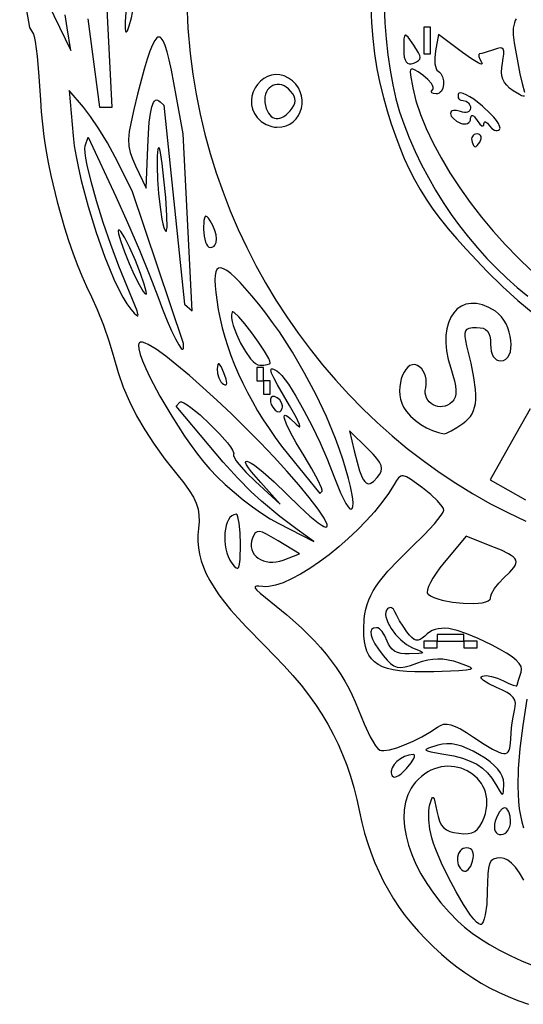
# Model space of a CAD drawing. Units: millimetres. Extents: x 4.21 to 5.75, y 3.78 to 6.25.
# Drawn here: x 4.22 to 4.73, y 3.87 to 4.88 of the extents above; entities that cross this region are included whole.
import ezdxf

# ---------------------------------------------------------------- set-up
doc = ezdxf.new("R2010")
doc.units = ezdxf.units.MM
doc.header["$MEASUREMENT"] = 0

msp = doc.modelspace()

# ---------------------------------------------------------------- linework, layer by layer
at = {"flags": 128}
for points in [[(4.286808, 4.879252), (4.298726, 4.789116), (4.311622, 4.789116), (4.302552, 4.969388)], [(4.217412, 4.926682), (4.227322, 4.87037), (4.231428, 4.863727), (4.232313, 4.861152), (4.233255, 4.856353), (4.235196, 4.841185), (4.237018, 4.820436), (4.23849, 4.796318), (4.239278, 4.784392), (4.240493, 4.77201), (4.242113, 4.759251), (4.244118, 4.746198), (4.246486, 4.732931), (4.249196, 4.719531), (4.255561, 4.692656), (4.259173, 4.679341), (4.263043, 4.666218), (4.267151, 4.653365), (4.271475, 4.640865), (4.275995, 4.628797), (4.280689, 4.617244), (4.285537, 4.606285), (4.290517, 4.596002), (4.296464, 4.58293), (4.302724, 4.566889), (4.308553, 4.549913), (4.313205, 4.534035), (4.317675, 4.518669), (4.322989, 4.503767), (4.329235, 4.489166), (4.336502, 4.474702), (4.344877, 4.460214), (4.354449, 4.445537), (4.365305, 4.430509), (4.377535, 4.414966), (4.384601, 4.406068), (4.390169, 4.398404), (4.394373, 4.391637), (4.397345, 4.385434), (4.399219, 4.37946), (4.400128, 4.373379), (4.400206, 4.366858), (4.399584, 4.359562), (4.399042, 4.352927), (4.399022, 4.346378), (4.399548, 4.339875), (4.400643, 4.333374), (4.402331, 4.326835), (4.404637, 4.320215), (4.407583, 4.313472), (4.411193, 4.306565), (4.415491, 4.29945), (4.420501, 4.292087), (4.426246, 4.284432), (4.43275, 4.276445), (4.440036, 4.268082), (4.44813, 4.259303), (4.46683, 4.240326), (4.477192, 4.229939), (4.486844, 4.219763), (4.495815, 4.209745), (4.504133, 4.199836), (4.511828, 4.189983), (4.518929, 4.180137), (4.525465, 4.170245), (4.531465, 4.160258), (4.536959, 4.150123), (4.541975, 4.139789), (4.546544, 4.129207), (4.550693, 4.118323), (4.554452, 4.107089), (4.557851, 4.095452), (4.560919, 4.083361), (4.563683, 4.070765), (4.566129, 4.059756), (4.568917, 4.049056), (4.572052, 4.038655), (4.575541, 4.028541), (4.579389, 4.018705), (4.583604, 4.009135), (4.588192, 3.99982), (4.593158, 3.990751), (4.598509, 3.981915), (4.604251, 3.973302), (4.61039, 3.964901), (4.616933, 3.956702), (4.623886, 3.948694), (4.631254, 3.940866), (4.639045, 3.933207), (4.647265, 3.925706), (4.655133, 3.919), (4.663031, 3.912728), (4.671031, 3.906861), (4.679205, 3.901368), (4.687624, 3.896218), (4.696361, 3.89138), (4.705487, 3.886824), (4.715074, 3.88252), (4.725195, 3.878436), (4.73592, 3.874542)], [(4.334915, 4.922455), (4.334185, 4.922513), (4.333326, 4.921449), (4.331344, 4.916368), (4.329221, 4.908035), (4.327211, 4.897279), (4.325684, 4.886039), (4.324877, 4.876392), (4.324841, 4.869363), (4.325129, 4.867152), (4.32563, 4.86598), (4.32632, 4.865962), (4.327151, 4.867054), (4.32911, 4.872158), (4.331255, 4.880468), (4.333333, 4.891156), (4.334928, 4.902328), (4.335758, 4.911953), (4.335771, 4.919004), (4.335455, 4.921244), (4.334915, 4.922455)], [(4.24658, 4.894558), (4.269428, 4.846939), (4.265624, 4.870106), (4.263809, 4.883504)], [(4.387714, 4.895482), (4.388845, 4.869732), (4.39114, 4.843872), (4.393829, 4.823064), (4.397237, 4.802442), (4.401351, 4.782022), (4.406159, 4.761821), (4.411647, 4.741855), (4.417804, 4.72214), (4.424616, 4.702693), (4.432071, 4.68353), (4.440157, 4.664668), (4.44886, 4.646123), (4.458168, 4.627911), (4.468068, 4.610049), (4.478548, 4.592553), (4.489595, 4.57544), (4.501196, 4.558726), (4.513339, 4.542427), (4.526011, 4.526561), (4.539199, 4.511142), (4.552891, 4.496189), (4.567075, 4.481716), (4.581736, 4.467741), (4.596863, 4.454279), (4.612443, 4.441348), (4.628464, 4.428964), (4.644912, 4.417143), (4.661776, 4.405901), (4.679042, 4.395255), (4.696698, 4.385221), (4.714731, 4.375817), (4.733128, 4.367057)], [(4.575176, 4.891422), (4.575907, 4.875309), (4.577196, 4.859386), (4.579047, 4.843736), (4.581465, 4.828447), (4.584452, 4.813601), (4.588011, 4.799285), (4.591975, 4.785379), (4.596035, 4.772279), (4.600246, 4.759895), (4.604663, 4.748132), (4.609342, 4.736899), (4.614338, 4.726103), (4.619705, 4.71565), (4.625501, 4.705449), (4.631778, 4.695407), (4.638594, 4.685431), (4.646003, 4.675429), (4.65406, 4.665308), (4.662821, 4.654974), (4.67234, 4.644336), (4.693878, 4.621777), (4.709608, 4.606376), (4.725184, 4.592212), (4.740689, 4.579249)], [(4.588876, 4.891897), (4.589619, 4.875271), (4.590869, 4.858825), (4.592622, 4.842707), (4.594874, 4.827061), (4.597619, 4.812033), (4.600855, 4.797768), (4.604577, 4.784412), (4.608781, 4.772109), (4.614426, 4.757956), (4.620513, 4.744121), (4.627033, 4.730611), (4.633976, 4.717433), (4.641331, 4.704594), (4.649088, 4.692103), (4.657237, 4.679965), (4.665769, 4.66819), (4.674674, 4.656784), (4.68394, 4.645754), (4.693559, 4.635108), (4.703521, 4.624854), (4.713814, 4.614999), (4.72443, 4.605549), (4.735357, 4.596514)], [(4.723435, 4.879467), (4.722402, 4.877637), (4.721548, 4.875396), (4.720455, 4.869796), (4.720312, 4.862893), (4.721275, 4.854912), (4.727206, 4.823129), (4.729384, 4.813456), (4.731913, 4.804528)], [(4.629252, 4.843537), (4.636054, 4.843537), (4.636054, 4.857143), (4.636054, 4.870748), (4.629252, 4.870748), (4.629252, 4.857143), (4.629252, 4.843537)], [(4.376914, 4.801165), (4.372, 4.827142), (4.36976, 4.837358), (4.367622, 4.845729), (4.365551, 4.852255), (4.363513, 4.856937), (4.361476, 4.859777), (4.360447, 4.860506), (4.359405, 4.860775), (4.358347, 4.860585), (4.357268, 4.859934), (4.355029, 4.857254), (4.352657, 4.852737), (4.350117, 4.846384), (4.347376, 4.838196), (4.3444, 4.828174), (4.337611, 4.802634), (4.333702, 4.786917), (4.330875, 4.774411), (4.32911, 4.764447), (4.328391, 4.75636), (4.328698, 4.749482), (4.330013, 4.743146), (4.332317, 4.736684), (4.335592, 4.729429), (4.346405, 4.706753), (4.347924, 4.748619), (4.34858, 4.76244), (4.349466, 4.773823), (4.350601, 4.782834), (4.352005, 4.789541), (4.353694, 4.79401), (4.354652, 4.795426), (4.355688, 4.796308), (4.356806, 4.796665), (4.358006, 4.796504), (4.359292, 4.795834), (4.360666, 4.794663), (4.364189, 4.79114), (4.385382, 4.588541), (4.39301, 4.581633), (4.383839, 4.762193), (4.376914, 4.801165)], [(4.61895, 4.834237), (4.621883, 4.835485), (4.623979, 4.83675), (4.625236, 4.838172), (4.625655, 4.839891), (4.625236, 4.842047), (4.623979, 4.844781), (4.61895, 4.852544), (4.613147, 4.860518), (4.611353, 4.862379), (4.610682, 4.862759), (4.610143, 4.862765), (4.609402, 4.86163), (4.609015, 4.858932), (4.608844, 4.848666), (4.608974, 4.844082), (4.609382, 4.840359), (4.610091, 4.837464), (4.611123, 4.835362), (4.612501, 4.834022), (4.61425, 4.83341), (4.616392, 4.833493), (4.61895, 4.834237)], [(4.731745, 4.800593), (4.730606, 4.800472), (4.728904, 4.800949), (4.726625, 4.802026), (4.720285, 4.805987), (4.716647, 4.808736), (4.713716, 4.811562), (4.711463, 4.814537), (4.70986, 4.817733), (4.708879, 4.821225), (4.708492, 4.825086), (4.70867, 4.829388), (4.709386, 4.834205), (4.710272, 4.839344), (4.710707, 4.843348), (4.710641, 4.846297), (4.710028, 4.848272), (4.708818, 4.849355), (4.706964, 4.849625), (4.704417, 4.849164), (4.70113, 4.848053), (4.691866, 4.844864), (4.688306, 4.843894), (4.686117, 4.843537), (4.68557, 4.843364), (4.685264, 4.842866), (4.68534, 4.84104), (4.686283, 4.838336), (4.688031, 4.835034), (4.688569, 4.833703), (4.688459, 4.833347), (4.688108, 4.833191), (4.686726, 4.833456), (4.684503, 4.834457), (4.677848, 4.838507), (4.668774, 4.845012), (4.644357, 4.863494), (4.641118, 4.846551), (4.640325, 4.839685), (4.640561, 4.833515), (4.641037, 4.830902), (4.641738, 4.828717), (4.642652, 4.827044), (4.643769, 4.825967), (4.645284, 4.824818), (4.646562, 4.823421), (4.648421, 4.820061), (4.649378, 4.816244), (4.649464, 4.812323), (4.64871, 4.808655), (4.647148, 4.805595), (4.646073, 4.804405), (4.644808, 4.803499), (4.643357, 4.802923), (4.641723, 4.802721), (4.638996, 4.803076), (4.637438, 4.804041), (4.637132, 4.804706), (4.637161, 4.805469), (4.638279, 4.807213), (4.638882, 4.808325), (4.638868, 4.809766), (4.638276, 4.811477), (4.63715, 4.813398), (4.63346, 4.817623), (4.62813, 4.82196), (4.623408, 4.825209), (4.619894, 4.827349), (4.617479, 4.828238), (4.616649, 4.82817), (4.616052, 4.827735), (4.615674, 4.826917), (4.615502, 4.825698), (4.61572, 4.821985), (4.618018, 4.808964), (4.621235, 4.795761), (4.625826, 4.781882), (4.631691, 4.767462), (4.63873, 4.752637), (4.646845, 4.73754), (4.655934, 4.722306), (4.665899, 4.707071), (4.676639, 4.691968), (4.688056, 4.677133), (4.700049, 4.662699), (4.712519, 4.648802), (4.725366, 4.635577), (4.738491, 4.623157)], [(4.479592, 4.768707), (4.484445, 4.769109), (4.488841, 4.770259), (4.49276, 4.772074), (4.496183, 4.774474), (4.499091, 4.777376), (4.501464, 4.780698), (4.503282, 4.784358), (4.504527, 4.788273), (4.505178, 4.792363), (4.505217, 4.796544), (4.504624, 4.800735), (4.503379, 4.804854), (4.501464, 4.808818), (4.498858, 4.812546), (4.495542, 4.815955), (4.491497, 4.818964), (4.487054, 4.821196), (4.482611, 4.822384), (4.478238, 4.822616), (4.474005, 4.821979), (4.469981, 4.820562), (4.466235, 4.818452), (4.462839, 4.815738), (4.45986, 4.812506), (4.45737, 4.808846), (4.455437, 4.804844), (4.454131, 4.800588), (4.453523, 4.796167), (4.453682, 4.791669), (4.454677, 4.78718), (4.456578, 4.78279), (4.459455, 4.778585), (4.461345, 4.776601), (4.46358, 4.77475), (4.468752, 4.771609), (4.474309, 4.769487), (4.477026, 4.768909), (4.479592, 4.768707)], [(4.493533, 4.805718), (4.491388, 4.807969), (4.489128, 4.809739), (4.486791, 4.811045), (4.484416, 4.811904), (4.482043, 4.812335), (4.479711, 4.812356), (4.477461, 4.811983), (4.47533, 4.811236), (4.473358, 4.810131), (4.471586, 4.808686), (4.470051, 4.80692), (4.468794, 4.80485), (4.467854, 4.802494), (4.46727, 4.799869), (4.467081, 4.796993), (4.467327, 4.793885), (4.468735, 4.787856), (4.470897, 4.783172), (4.472223, 4.781347), (4.473694, 4.779872), (4.475292, 4.778752), (4.477005, 4.777994), (4.478817, 4.7776), (4.480712, 4.777577), (4.482676, 4.777929), (4.484695, 4.778661), (4.486752, 4.779778), (4.488834, 4.781285), (4.493009, 4.785488), (4.495227, 4.788376), (4.496825, 4.791002), (4.497806, 4.793446), (4.498173, 4.795787), (4.497927, 4.798105), (4.49707, 4.80048), (4.495605, 4.802991), (4.493533, 4.805718)], [(4.358151, 4.626169), (4.331948, 4.704082), (4.314647, 4.73816), (4.306763, 4.752729), (4.298086, 4.767205), (4.289669, 4.779913), (4.282563, 4.789181), (4.26778, 4.806122), (4.271859, 4.75997), (4.273033, 4.749896), (4.274833, 4.738809), (4.277197, 4.726897), (4.280062, 4.714351), (4.287041, 4.688114), (4.295267, 4.661611), (4.304236, 4.636358), (4.308842, 4.624675), (4.313445, 4.613872), (4.317983, 4.60414), (4.322391, 4.595667), (4.326608, 4.588644), (4.330569, 4.583259), (4.334067, 4.579295), (4.336478, 4.577017), (4.33727, 4.576553), (4.337782, 4.576561), (4.338011, 4.577058), (4.337956, 4.578062), (4.33698, 4.581655), (4.334832, 4.587477), (4.326935, 4.606349), (4.318502, 4.627004), (4.310257, 4.649208), (4.302547, 4.671799), (4.295719, 4.693614), (4.290119, 4.713489), (4.286095, 4.730262), (4.284781, 4.737122), (4.283992, 4.74277), (4.283769, 4.747061), (4.284157, 4.74985), (4.287235, 4.758503), (4.315298, 4.698219), (4.327362, 4.671517), (4.339464, 4.643377), (4.350197, 4.617148), (4.358156, 4.596178), (4.362936, 4.583208), (4.367619, 4.571459), (4.372039, 4.561257), (4.376028, 4.552929), (4.379421, 4.546801), (4.38205, 4.543199), (4.383027, 4.542447), (4.38375, 4.542449), (4.384199, 4.543245), (4.384354, 4.544876), (4.384354, 4.548256), (4.358151, 4.626169)], [(4.68897, 4.790407), (4.680131, 4.797267), (4.676134, 4.799875), (4.672552, 4.801868), (4.669487, 4.803196), (4.667039, 4.803808), (4.66531, 4.803654), (4.664746, 4.803274), (4.664399, 4.802684), (4.6641, 4.800057), (4.664397, 4.798908), (4.664962, 4.797906), (4.665777, 4.797078), (4.666819, 4.796452), (4.669501, 4.795918), (4.672363, 4.795324), (4.674706, 4.793706), (4.676289, 4.791312), (4.67672, 4.789901), (4.676871, 4.788388), (4.676662, 4.786955), (4.676066, 4.785773), (4.675122, 4.784856), (4.673873, 4.78422), (4.672362, 4.783878), (4.670629, 4.783847), (4.668716, 4.78414), (4.666667, 4.784773), (4.662705, 4.785831), (4.65946, 4.785817), (4.658211, 4.785427), (4.657268, 4.784794), (4.656671, 4.783925), (4.656463, 4.782827), (4.656671, 4.78157), (4.657268, 4.780242), (4.65946, 4.777537), (4.662705, 4.775033), (4.666667, 4.77305), (4.668719, 4.772433), (4.670637, 4.772184), (4.672379, 4.772286), (4.673904, 4.77272), (4.675168, 4.773469), (4.676129, 4.774515), (4.676746, 4.775839), (4.676975, 4.777424), (4.677111, 4.779112), (4.677463, 4.780245), (4.678024, 4.780824), (4.678785, 4.780853), (4.679739, 4.780334), (4.680877, 4.779269), (4.683673, 4.77551), (4.68625, 4.772085), (4.688392, 4.770302), (4.68923, 4.770061), (4.689875, 4.770273), (4.6903, 4.770951), (4.690476, 4.772109), (4.690988, 4.774071), (4.691529, 4.774431), (4.692228, 4.774385), (4.69401, 4.773111), (4.696147, 4.770306), (4.698649, 4.767346), (4.701424, 4.765648), (4.702809, 4.765311), (4.704135, 4.765335), (4.70536, 4.765738), (4.706442, 4.766533), (4.706957, 4.767892), (4.706558, 4.769911), (4.705316, 4.772493), (4.703303, 4.775539), (4.70059, 4.778951), (4.697249, 4.782632), (4.68897, 4.790407)], [(4.683508, 4.761905), (4.682003, 4.761738), (4.680706, 4.76126), (4.679638, 4.760505), (4.67882, 4.759505), (4.678272, 4.758295), (4.678016, 4.756908), (4.678071, 4.755377), (4.67846, 4.753736), (4.680015, 4.750161), (4.680814, 4.749267), (4.681667, 4.748969), (4.682604, 4.749267), (4.683657, 4.750161), (4.686231, 4.753736), (4.687595, 4.756926), (4.687739, 4.758314), (4.687538, 4.759521), (4.687005, 4.760516), (4.686148, 4.761266), (4.684979, 4.76174), (4.683508, 4.761905)], [(4.359707, 4.747732), (4.359258, 4.748039), (4.358862, 4.747927), (4.358218, 4.746538), (4.357491, 4.739767), (4.35744, 4.72893), (4.357978, 4.715539), (4.35902, 4.701105), (4.360481, 4.687141), (4.362273, 4.675158), (4.363267, 4.670381), (4.364311, 4.666667), (4.365548, 4.663665), (4.366503, 4.662691), (4.366874, 4.662951), (4.367174, 4.663704), (4.36756, 4.666669), (4.367464, 4.6783), (4.366197, 4.697279), (4.36447, 4.715992), (4.362671, 4.731742), (4.361012, 4.742874), (4.360302, 4.746191), (4.359707, 4.747732)], [(4.411565, 4.673469), (4.409805, 4.675985), (4.408362, 4.677545), (4.407208, 4.678117), (4.406319, 4.677666), (4.405666, 4.676159), (4.405224, 4.673563), (4.404866, 4.664966), (4.405362, 4.657702), (4.406791, 4.651754), (4.407786, 4.649465), (4.408931, 4.647735), (4.4102, 4.64664), (4.411565, 4.646259), (4.413077, 4.646418), (4.414387, 4.646882), (4.415496, 4.647629), (4.416403, 4.648639), (4.417613, 4.651359), (4.418016, 4.654873), (4.417613, 4.659011), (4.416403, 4.663603), (4.414387, 4.668479), (4.411565, 4.673469)], [(4.318186, 4.663991), (4.317866, 4.662678), (4.318174, 4.660174), (4.320372, 4.652297), (4.324176, 4.641769), (4.328983, 4.629997), (4.33419, 4.618391), (4.339194, 4.608356), (4.343391, 4.601303), (4.344999, 4.599335), (4.346179, 4.598639), (4.346574, 4.599337), (4.346381, 4.601336), (4.344414, 4.608678), (4.34063, 4.619544), (4.335384, 4.632813), (4.329633, 4.645846), (4.324474, 4.656068), (4.32047, 4.662458), (4.319078, 4.663895), (4.318565, 4.664119), (4.318186, 4.663991)], [(4.546985, 4.429458), (4.543276, 4.440369), (4.539182, 4.45141), (4.529929, 4.473721), (4.519408, 4.496065), (4.507798, 4.518115), (4.49528, 4.539546), (4.482037, 4.560031), (4.475199, 4.569818), (4.468247, 4.579246), (4.461205, 4.588275), (4.454094, 4.596863), (4.442044, 4.610344), (4.436948, 4.615492), (4.432453, 4.619571), (4.428542, 4.622574), (4.425202, 4.624495), (4.422416, 4.625329), (4.42017, 4.625069), (4.418449, 4.623709), (4.417238, 4.621242), (4.416522, 4.617663), (4.416286, 4.612966), (4.416515, 4.607144), (4.417194, 4.600192), (4.419842, 4.58287), (4.42168, 4.573555), (4.423895, 4.564193), (4.426482, 4.554796), (4.429435, 4.545374), (4.432748, 4.535942), (4.436415, 4.526511), (4.440431, 4.517093), (4.444788, 4.507701), (4.449483, 4.498346), (4.454507, 4.489041), (4.459857, 4.479798), (4.465525, 4.470629), (4.471506, 4.461546), (4.477794, 4.452562), (4.484384, 4.443688), (4.491268, 4.434938), (4.523382, 4.395265), (4.52569, 4.397572), (4.525729, 4.398725), (4.524944, 4.401135), (4.521209, 4.409132), (4.51509, 4.420377), (4.507196, 4.433685), (4.499323, 4.44687), (4.49335, 4.457695), (4.48931, 4.466033), (4.487233, 4.471757), (4.48694, 4.4736), (4.487151, 4.474741), (4.487868, 4.475166), (4.489095, 4.474859), (4.490837, 4.473803), (4.493097, 4.471982), (4.499188, 4.465985), (4.501375, 4.463896), (4.502641, 4.463231), (4.502936, 4.463409), (4.503011, 4.463914), (4.502514, 4.465871), (4.499024, 4.473304), (4.492385, 4.48493), (4.480045, 4.506063), (4.476296, 4.513179), (4.474086, 4.518202), (4.473359, 4.521286), (4.473534, 4.522149), (4.474058, 4.522586), (4.474925, 4.522616), (4.476128, 4.522259), (4.479511, 4.520458), (4.481886, 4.518552), (4.484669, 4.51556), (4.491253, 4.506698), (4.498851, 4.494636), (4.50705, 4.480137), (4.515437, 4.463964), (4.523599, 4.446882), (4.531124, 4.429652), (4.537598, 4.413039), (4.544325, 4.396039), (4.547235, 4.389827), (4.549813, 4.385091), (4.552038, 4.381792), (4.553889, 4.379891), (4.555342, 4.379352), (4.555913, 4.379581), (4.556377, 4.380135), (4.556972, 4.382203), (4.557106, 4.385518), (4.556755, 4.390042), (4.555899, 4.395736), (4.554516, 4.402563), (4.552583, 4.410484), (4.546985, 4.429458)], [(4.649847, 4.456214), (4.652483, 4.456917), (4.657009, 4.45915), (4.662789, 4.462567), (4.66919, 4.466817), (4.672054, 4.469015), (4.674559, 4.471372), (4.676707, 4.473934), (4.678502, 4.476744), (4.679944, 4.479847), (4.681037, 4.483287), (4.681782, 4.487107), (4.682182, 4.491353), (4.682239, 4.496068), (4.681956, 4.501296), (4.680375, 4.513469), (4.677459, 4.528225), (4.673224, 4.545918), (4.671969, 4.551319), (4.671288, 4.555595), (4.671247, 4.558873), (4.67191, 4.561276), (4.67334, 4.562928), (4.675603, 4.563954), (4.678761, 4.564479), (4.68288, 4.564626), (4.686607, 4.564419), (4.689696, 4.563766), (4.692193, 4.562616), (4.694138, 4.560916), (4.695577, 4.558618), (4.696551, 4.55567), (4.697104, 4.55202), (4.697279, 4.547619), (4.697457, 4.54385), (4.69798, 4.540497), (4.698833, 4.537588), (4.7, 4.535147), (4.701464, 4.533203), (4.70321, 4.531781), (4.705222, 4.530909), (4.707483, 4.530612), (4.710419, 4.53105), (4.712874, 4.532299), (4.714856, 4.534263), (4.716377, 4.536846), (4.717446, 4.539954), (4.718073, 4.543488), (4.718268, 4.547354), (4.718041, 4.551456), (4.717402, 4.555698), (4.716361, 4.559983), (4.714928, 4.564217), (4.713113, 4.568302), (4.710925, 4.572143), (4.708375, 4.575644), (4.705473, 4.57871), (4.702228, 4.581244), (4.695534, 4.585068), (4.689143, 4.587627), (4.6831, 4.58898), (4.67745, 4.589184), (4.672238, 4.588296), (4.66751, 4.586374), (4.66331, 4.583476), (4.659683, 4.57966), (4.656676, 4.574984), (4.654331, 4.569505), (4.652696, 4.56328), (4.651815, 4.556368), (4.651732, 4.548826), (4.652494, 4.540713), (4.654145, 4.532085), (4.65673, 4.523), (4.658863, 4.516141), (4.660429, 4.510165), (4.661431, 4.504999), (4.661871, 4.500567), (4.661753, 4.496796), (4.661079, 4.493608), (4.659852, 4.490931), (4.658076, 4.488688), (4.655827, 4.486779), (4.65344, 4.485361), (4.650959, 4.48441), (4.648432, 4.483901), (4.645903, 4.48381), (4.64342, 4.484111), (4.641027, 4.48478), (4.638772, 4.485791), (4.636699, 4.48712), (4.634856, 4.488742), (4.633288, 4.490632), (4.63204, 4.492766), (4.631159, 4.495117), (4.630692, 4.497663), (4.630683, 4.500376), (4.631179, 4.503234), (4.631686, 4.506058), (4.63179, 4.508999), (4.631517, 4.511969), (4.630889, 4.514883), (4.629931, 4.517654), (4.628667, 4.520197), (4.627121, 4.522425), (4.625318, 4.524252), (4.622664, 4.525964), (4.620066, 4.526722), (4.617558, 4.526609), (4.615174, 4.525707), (4.612949, 4.524099), (4.610915, 4.521868), (4.609107, 4.519097), (4.607558, 4.515868), (4.606303, 4.512263), (4.605376, 4.508366), (4.60481, 4.504259), (4.604639, 4.500025), (4.604898, 4.495746), (4.60562, 4.491506), (4.606839, 4.487386), (4.608588, 4.48347), (4.611658, 4.478813), (4.615749, 4.474232), (4.620649, 4.469868), (4.626145, 4.465861), (4.632026, 4.462352), (4.638078, 4.459481), (4.644089, 4.457388), (4.649847, 4.456214)], [(4.462203, 4.526077), (4.466313, 4.526268), (4.469679, 4.526786), (4.471954, 4.527553), (4.472573, 4.528006), (4.472789, 4.528491), (4.47237, 4.530386), (4.471185, 4.53312), (4.466942, 4.540538), (4.460911, 4.549612), (4.453945, 4.559211), (4.446896, 4.568206), (4.440618, 4.575464), (4.435961, 4.579855), (4.434508, 4.580622), (4.434046, 4.580587), (4.433779, 4.580249), (4.43331, 4.577622), (4.433398, 4.574405), (4.433986, 4.570702), (4.435021, 4.566618), (4.438208, 4.557727), (4.44252, 4.548571), (4.447516, 4.539989), (4.452755, 4.532819), (4.455328, 4.530027), (4.457797, 4.527903), (4.460107, 4.526551), (4.462203, 4.526077)], [(4.463715, 4.387376), (4.453367, 4.39701), (4.439858, 4.410949), (4.424938, 4.427328), (4.410358, 4.444277), (4.376842, 4.484552), (4.380723, 4.488432), (4.381329, 4.488736), (4.3822, 4.488725), (4.384658, 4.487835), (4.387942, 4.485911), (4.391897, 4.483105), (4.401202, 4.475447), (4.411333, 4.466063), (4.421053, 4.456157), (4.429123, 4.446934), (4.432152, 4.442954), (4.434304, 4.439596), (4.435424, 4.43701), (4.435549, 4.436053), (4.435357, 4.435347), (4.435299, 4.433945), (4.43624, 4.431723), (4.438088, 4.428795), (4.440753, 4.425273), (4.448162, 4.416908), (4.457733, 4.40754), (4.482965, 4.384354), (4.462999, 4.406463), (4.453507, 4.417597), (4.450501, 4.42165), (4.44858, 4.424727), (4.447688, 4.426853), (4.44777, 4.428052), (4.448768, 4.42835), (4.450628, 4.42777), (4.453294, 4.426339), (4.456708, 4.424081), (4.465561, 4.417183), (4.47674, 4.407276), (4.489796, 4.394558), (4.502558, 4.381995), (4.513205, 4.372293), (4.521538, 4.365549), (4.524772, 4.363316), (4.527353, 4.361858), (4.529254, 4.361187), (4.53045, 4.361315), (4.530916, 4.362254), (4.530628, 4.364016), (4.529559, 4.366613), (4.527684, 4.370057), (4.521419, 4.379533), (4.512529, 4.391325), (4.501895, 4.404271), (4.489822, 4.418092), (4.47661, 4.432504), (4.462563, 4.447227), (4.447983, 4.461978), (4.433171, 4.476477), (4.418431, 4.49044), (4.404065, 4.503588), (4.390374, 4.515638), (4.377663, 4.526308), (4.366231, 4.535318), (4.356383, 4.542384), (4.348421, 4.547227), (4.345241, 4.548726), (4.342646, 4.549563), (4.340674, 4.549704), (4.339362, 4.549112), (4.338773, 4.548137), (4.3385, 4.546728), (4.338844, 4.542702), (4.340288, 4.537223), (4.342727, 4.530482), (4.346054, 4.522667), (4.350165, 4.513969), (4.360315, 4.494681), (4.372332, 4.474136), (4.38537, 4.45385), (4.392009, 4.44428), (4.398587, 4.435343), (4.404998, 4.42723), (4.411136, 4.420131), (4.418552, 4.412446), (4.426904, 4.404538), (4.435905, 4.396633), (4.445272, 4.388957), (4.454719, 4.381736), (4.46396, 4.375195), (4.47271, 4.369561), (4.480685, 4.365059), (4.517007, 4.346342), (4.500281, 4.358545), (4.482641, 4.372048), (4.463715, 4.387376)], [(4.418799, 4.52251), (4.419161, 4.517717), (4.420465, 4.513168), (4.422507, 4.509378), (4.423739, 4.507927), (4.425078, 4.506859), (4.426513, 4.506166), (4.427553, 4.506096), (4.428199, 4.506643), (4.428451, 4.507799), (4.427771, 4.511908), (4.42551, 4.518363), (4.422623, 4.524846), (4.421508, 4.52671), (4.420597, 4.527665), (4.419881, 4.527716), (4.419349, 4.52687), (4.418799, 4.52251)], [(4.459184, 4.510204), (4.465986, 4.510204), (4.465986, 4.52381), (4.459184, 4.52381), (4.459184, 4.510204)], [(4.465986, 4.496599), (4.472789, 4.496599), (4.472789, 4.510204), (4.465986, 4.510204), (4.465986, 4.496599)], [(4.484911, 4.481945), (4.485207, 4.483362), (4.485201, 4.484858), (4.484362, 4.487909), (4.482558, 4.490736), (4.479951, 4.492975), (4.477223, 4.494177), (4.475126, 4.494174), (4.473693, 4.49317), (4.472961, 4.49137), (4.472965, 4.488978), (4.473741, 4.4862), (4.475324, 4.483239), (4.477749, 4.4803), (4.479849, 4.478896), (4.481899, 4.478737), (4.482832, 4.479109), (4.483665, 4.479772), (4.484911, 4.481945)], [(4.73762, 4.481578), (4.718547, 4.447918), (4.697011, 4.409441), (4.732723, 4.388823)], [(4.572168, 4.440866), (4.553588, 4.459184), (4.558324, 4.438776), (4.561174, 4.427265), (4.563836, 4.418309), (4.566412, 4.411789), (4.567701, 4.409404), (4.569007, 4.407584), (4.570342, 4.406312), (4.57172, 4.405575), (4.573153, 4.405356), (4.574655, 4.405641), (4.576238, 4.406416), (4.577914, 4.407665), (4.581599, 4.411524), (4.584112, 4.414864), (4.5857, 4.417896), (4.586296, 4.420821), (4.585838, 4.42384), (4.584261, 4.427153), (4.5815, 4.430961), (4.57749, 4.435465), (4.572168, 4.440866)], [(4.643129, 4.157099), (4.646225, 4.158977), (4.649437, 4.160044), (4.652919, 4.160257), (4.656826, 4.159573), (4.661312, 4.15795), (4.666533, 4.155346), (4.672641, 4.151718), (4.679793, 4.147023), (4.690613, 4.139873), (4.699219, 4.134709), (4.705851, 4.131515), (4.708502, 4.130652), (4.710749, 4.130276), (4.712622, 4.130385), (4.714151, 4.130976), (4.715366, 4.132049), (4.716297, 4.133601), (4.716974, 4.135629), (4.717427, 4.138133), (4.71778, 4.144558), (4.718118, 4.151626), (4.718971, 4.159558), (4.720208, 4.167382), (4.721702, 4.174129), (4.722509, 4.178088), (4.722596, 4.181543), (4.721882, 4.184598), (4.720284, 4.187359), (4.717722, 4.189931), (4.714113, 4.192416), (4.709377, 4.19492), (4.703432, 4.197548), (4.69545, 4.201302), (4.690055, 4.204757), (4.688476, 4.206252), (4.687722, 4.207529), (4.687853, 4.208539), (4.688928, 4.209235), (4.690739, 4.20959), (4.692981, 4.209627), (4.698401, 4.208825), (4.704479, 4.206989), (4.710507, 4.204283), (4.715936, 4.201621), (4.720382, 4.199904), (4.723386, 4.199277), (4.724204, 4.199418), (4.72449, 4.199885), (4.725657, 4.205105), (4.728464, 4.213325), (4.728976, 4.216128), (4.728355, 4.219032), (4.726552, 4.222082), (4.723517, 4.225322), (4.719202, 4.228798), (4.713556, 4.232555), (4.706531, 4.236638), (4.698078, 4.241092), (4.684722, 4.247549), (4.67316, 4.252427), (4.66319, 4.255751), (4.658739, 4.256839), (4.65461, 4.257549), (4.650778, 4.257883), (4.647217, 4.257846), (4.643904, 4.25744), (4.640812, 4.256669), (4.637916, 4.255537), (4.635191, 4.254045), (4.632613, 4.252199), (4.630154, 4.25), (4.627704, 4.247808), (4.625479, 4.246357), (4.623392, 4.245667), (4.621358, 4.24576), (4.61929, 4.246655), (4.617104, 4.248374), (4.614714, 4.250938), (4.612032, 4.254366), (4.608129, 4.259958), (4.604525, 4.26567), (4.60162, 4.270832), (4.599816, 4.274774), (4.598376, 4.277345), (4.596464, 4.278771), (4.595408, 4.279024), (4.594327, 4.278953), (4.593253, 4.278548), (4.592217, 4.277794), (4.591065, 4.276257), (4.590448, 4.274334), (4.590331, 4.27208), (4.590676, 4.269551), (4.591448, 4.266803), (4.592611, 4.263893), (4.595965, 4.257808), (4.600448, 4.251742), (4.605773, 4.246144), (4.61165, 4.241462), (4.614706, 4.239604), (4.617792, 4.238143), (4.625646, 4.2348), (4.627482, 4.233723), (4.627879, 4.232956), (4.626804, 4.232436), (4.624222, 4.2321), (4.614404, 4.231724), (4.609965, 4.231823), (4.606018, 4.232346), (4.602548, 4.233304), (4.59954, 4.234703), (4.59698, 4.236554), (4.594853, 4.238864), (4.593143, 4.241643), (4.591837, 4.244898), (4.589659, 4.250181), (4.586923, 4.254507), (4.583978, 4.25743), (4.582537, 4.258226), (4.581174, 4.258503), (4.578009, 4.258009), (4.576864, 4.2574), (4.576009, 4.256557), (4.575442, 4.255486), (4.575162, 4.254193), (4.575458, 4.250965), (4.576884, 4.24692), (4.579432, 4.242104), (4.583088, 4.236563), (4.587842, 4.230345), (4.591903, 4.225536), (4.595458, 4.221949), (4.598793, 4.219515), (4.602195, 4.218169), (4.605948, 4.217843), (4.61034, 4.218471), (4.615656, 4.219986), (4.622182, 4.222321), (4.627946, 4.224298), (4.633356, 4.225724), (4.638537, 4.226598), (4.64361, 4.226923), (4.648699, 4.226699), (4.653927, 4.225929), (4.659418, 4.224613), (4.665292, 4.222752), (4.671839, 4.220381), (4.676076, 4.218531), (4.677253, 4.217774), (4.677762, 4.217116), (4.677572, 4.216545), (4.676655, 4.21605), (4.672512, 4.215247), (4.665093, 4.214621), (4.639456, 4.213555), (4.620262, 4.2134), (4.612009, 4.213769), (4.604601, 4.214465), (4.598002, 4.215512), (4.592174, 4.216931), (4.58708, 4.218745), (4.58268, 4.220978), (4.578939, 4.223651), (4.575819, 4.226788), (4.573282, 4.23041), (4.57129, 4.234541), (4.569806, 4.239203), (4.568793, 4.24442), (4.568212, 4.250212), (4.568027, 4.256604), (4.568505, 4.267515), (4.569149, 4.272586), (4.570102, 4.27747), (4.571395, 4.282218), (4.573059, 4.286884), (4.575124, 4.291519), (4.57762, 4.296176), (4.580577, 4.300907), (4.584027, 4.305764), (4.592523, 4.316066), (4.603351, 4.3275), (4.616754, 4.340483), (4.629531, 4.353046), (4.639994, 4.364368), (4.647063, 4.373206), (4.648988, 4.376306), (4.64966, 4.378319), (4.649217, 4.380028), (4.647947, 4.382256), (4.643284, 4.38789), (4.636382, 4.394471), (4.627954, 4.401245), (4.615643, 4.409957), (4.611496, 4.412262), (4.608294, 4.413246), (4.606956, 4.413253), (4.605743, 4.412944), (4.603547, 4.411391), (4.601412, 4.408621), (4.599042, 4.404671), (4.593317, 4.3955), (4.586572, 4.386164), (4.57895, 4.376773), (4.570594, 4.36744), (4.561647, 4.358277), (4.552254, 4.349394), (4.542557, 4.340903), (4.532699, 4.332916), (4.522825, 4.325544), (4.513076, 4.3189), (4.503597, 4.313094), (4.494531, 4.308238), (4.486021, 4.304443), (4.478211, 4.301821), (4.471243, 4.300484), (4.46812, 4.300333), (4.465261, 4.300544), (4.461274, 4.300998), (4.458625, 4.300944), (4.457817, 4.300699), (4.457362, 4.300294), (4.457264, 4.299717), (4.457531, 4.298958), (4.45918, 4.296846), (4.462357, 4.293869), (4.473479, 4.284961), (4.489768, 4.271815), (4.504549, 4.258549), (4.517832, 4.245147), (4.523917, 4.238391), (4.529631, 4.231596), (4.534977, 4.22476), (4.539956, 4.217881), (4.54457, 4.210958), (4.54882, 4.203988), (4.552707, 4.19697), (4.556233, 4.189902), (4.559399, 4.182783), (4.562208, 4.17561), (4.568332, 4.160347), (4.574565, 4.147381), (4.577495, 4.142187), (4.580178, 4.138082), (4.582524, 4.135236), (4.584441, 4.133822), (4.586249, 4.133409), (4.588548, 4.133341), (4.594412, 4.134159), (4.601614, 4.136111), (4.609739, 4.139032), (4.61837, 4.142757), (4.627089, 4.14712), (4.635481, 4.151956), (4.643129, 4.157099)], [(4.437983, 4.37415), (4.435652, 4.373765), (4.433565, 4.372663), (4.431729, 4.370919), (4.43015, 4.368608), (4.428835, 4.365808), (4.427791, 4.362593), (4.427024, 4.35904), (4.42654, 4.355224), (4.42645, 4.34711), (4.426857, 4.342963), (4.427574, 4.338857), (4.428608, 4.334869), (4.429965, 4.331074), (4.431651, 4.327548), (4.433673, 4.324367), (4.436125, 4.321278), (4.438072, 4.319502), (4.438874, 4.319146), (4.439572, 4.319165), (4.440171, 4.319576), (4.440681, 4.320394), (4.441457, 4.323313), (4.441956, 4.328049), (4.442357, 4.343475), (4.442068, 4.355385), (4.441146, 4.365139), (4.439737, 4.371729), (4.438894, 4.373524), (4.437983, 4.37415)], [(4.480731, 4.347241), (4.468956, 4.353983), (4.464887, 4.35578), (4.461761, 4.356556), (4.459376, 4.356329), (4.457529, 4.35512), (4.456021, 4.352949), (4.454648, 4.349837), (4.45371, 4.346705), (4.453318, 4.343692), (4.453437, 4.340821), (4.454033, 4.338117), (4.455073, 4.335604), (4.456521, 4.333306), (4.458345, 4.331247), (4.46051, 4.329452), (4.462982, 4.327945), (4.465728, 4.326749), (4.468713, 4.32589), (4.471903, 4.325391), (4.475265, 4.325277), (4.478763, 4.325572), (4.482366, 4.326299), (4.486037, 4.327484), (4.502686, 4.333889), (4.480731, 4.347241)], [(4.710884, 4.309524), (4.716948, 4.315279), (4.721036, 4.320015), (4.722308, 4.322081), (4.723049, 4.323989), (4.723246, 4.325772), (4.722887, 4.327461), (4.721958, 4.32909), (4.720449, 4.330689), (4.718345, 4.332292), (4.715634, 4.33393), (4.708344, 4.337444), (4.698477, 4.341488), (4.672464, 4.351706), (4.650028, 4.324982), (4.645642, 4.319503), (4.641785, 4.314179), (4.638523, 4.30914), (4.635925, 4.304518), (4.634059, 4.300447), (4.632991, 4.297056), (4.63279, 4.294478), (4.633036, 4.293536), (4.633524, 4.292846), (4.636047, 4.291048), (4.639411, 4.289414), (4.643479, 4.287953), (4.648111, 4.286672), (4.658515, 4.28469), (4.669513, 4.283541), (4.679997, 4.283296), (4.6847, 4.283535), (4.688859, 4.284028), (4.692335, 4.284782), (4.694989, 4.285808), (4.696683, 4.287114), (4.697127, 4.287875), (4.697279, 4.288709), (4.697557, 4.290668), (4.698352, 4.292982), (4.701276, 4.29833), (4.705602, 4.304072), (4.710884, 4.309524)], [(4.642857, 4.244898), (4.656463, 4.244898), (4.670068, 4.244898), (4.670068, 4.251701), (4.656463, 4.251701), (4.642857, 4.251701), (4.642857, 4.244898)], [(4.629252, 4.238095), (4.642857, 4.238095), (4.642857, 4.244898), (4.629252, 4.244898), (4.629252, 4.238095)], [(4.670068, 4.238095), (4.683673, 4.238095), (4.683673, 4.244898), (4.670068, 4.244898), (4.670068, 4.238095)], [(4.734255, 4.185692), (4.730168, 4.158736), (4.727272, 4.135252), (4.725567, 4.114796), (4.725058, 4.096923), (4.725252, 4.088817), (4.725746, 4.08119), (4.72654, 4.073988), (4.727634, 4.067153), (4.729029, 4.060632), (4.730724, 4.054368)], [(4.685925, 4.129029), (4.679449, 4.132643), (4.673468, 4.13553), (4.6679, 4.13771), (4.662665, 4.139201), (4.657679, 4.14002), (4.652863, 4.140188), (4.648133, 4.139721), (4.643408, 4.138638), (4.633965, 4.135671), (4.631829, 4.134607), (4.631436, 4.134139), (4.631505, 4.133697), (4.63306, 4.132845), (4.636559, 4.131956), (4.64966, 4.129686), (4.659756, 4.127769), (4.668617, 4.125436), (4.676366, 4.122615), (4.683128, 4.119232), (4.689026, 4.115215), (4.694184, 4.110492), (4.698727, 4.104991), (4.702777, 4.098639), (4.707172, 4.091139), (4.708545, 4.0893), (4.709486, 4.08875), (4.710081, 4.0895), (4.71042, 4.091562), (4.710677, 4.099668), (4.710336, 4.103329), (4.709209, 4.106992), (4.707296, 4.110658), (4.704596, 4.114325), (4.701109, 4.117996), (4.696835, 4.12167), (4.691774, 4.125347), (4.685925, 4.129029)], [(4.618401, 4.129148), (4.613954, 4.12856), (4.609592, 4.127065), (4.605512, 4.124843), (4.601912, 4.122074), (4.598992, 4.118936), (4.596948, 4.115609), (4.595979, 4.112274), (4.59596, 4.110659), (4.596284, 4.109108), (4.597112, 4.107488), (4.598279, 4.106554), (4.599774, 4.106302), (4.601586, 4.106729), (4.603703, 4.107828), (4.606113, 4.109597), (4.611773, 4.115124), (4.616251, 4.120601), (4.618994, 4.125071), (4.619646, 4.126784), (4.619783, 4.128073), (4.619377, 4.12888), (4.618401, 4.129148)], [(4.731279, 4.001162), (4.726794, 4.008489), (4.722622, 4.014265), (4.718683, 4.018587), (4.714899, 4.021554), (4.711192, 4.023262), (4.707483, 4.02381), (4.703513, 4.023557), (4.700383, 4.02264), (4.699102, 4.021858), (4.697996, 4.02082), (4.696259, 4.017857), (4.695073, 4.013512), (4.694345, 4.007547), (4.693878, 3.989796), (4.693343, 3.976589), (4.691887, 3.965774), (4.690883, 3.961612), (4.689733, 3.958466), (4.688463, 3.956477), (4.687792, 3.955959), (4.687102, 3.955782), (4.685283, 3.956462), (4.682939, 3.958412), (4.680146, 3.961499), (4.67698, 3.965589), (4.669827, 3.976243), (4.662083, 3.989303), (4.654351, 4.003701), (4.647235, 4.018366), (4.641336, 4.032228), (4.639033, 4.038524), (4.637259, 4.044218), (4.635352, 4.053215), (4.63434, 4.062628), (4.634291, 4.071338), (4.634647, 4.075082), (4.635268, 4.078231), (4.63726, 4.084227), (4.638119, 4.085392), (4.638531, 4.0855), (4.638939, 4.085287), (4.639761, 4.083874), (4.640623, 4.081118), (4.642628, 4.071429), (4.643822, 4.065916), (4.645283, 4.061364), (4.647108, 4.057677), (4.64939, 4.054759), (4.652225, 4.052515), (4.655708, 4.050849), (4.659933, 4.049665), (4.664995, 4.048868), (4.670172, 4.048464), (4.674541, 4.048599), (4.678223, 4.049351), (4.681343, 4.050799), (4.684023, 4.053019), (4.686386, 4.056089), (4.688555, 4.060088), (4.690654, 4.065093), (4.691987, 4.069102), (4.692915, 4.073017), (4.693456, 4.076827), (4.693628, 4.080524), (4.693448, 4.084097), (4.692934, 4.087539), (4.692105, 4.090841), (4.690977, 4.093992), (4.689569, 4.096983), (4.687899, 4.099807), (4.683841, 4.104913), (4.678947, 4.109237), (4.673359, 4.112705), (4.667219, 4.115245), (4.66067, 4.116783), (4.653853, 4.117247), (4.646912, 4.116564), (4.643439, 4.11577), (4.639989, 4.114661), (4.636578, 4.113229), (4.633225, 4.111465), (4.629948, 4.109359), (4.626764, 4.106903), (4.623692, 4.104087), (4.620748, 4.100902), (4.618423, 4.097929), (4.61636, 4.094782), (4.61301, 4.087997), (4.610677, 4.080613), (4.609343, 4.072693), (4.608987, 4.064302), (4.609591, 4.055503), (4.611133, 4.04636), (4.613596, 4.036939), (4.616959, 4.027301), (4.621203, 4.017513), (4.626308, 4.007638), (4.632254, 3.99774), (4.639022, 3.987882), (4.646593, 3.97813), (4.654946, 3.968548), (4.664062, 3.959199), (4.670842, 3.953092), (4.678473, 3.947099), (4.686943, 3.941223), (4.696238, 3.935472), (4.706342, 3.92985), (4.717241, 3.924363), (4.728922, 3.919018), (4.74137, 3.913819)], [(4.711678, 4.07483), (4.710398, 4.074552), (4.709064, 4.073756), (4.706389, 4.070833), (4.703966, 4.066507), (4.702111, 4.061224), (4.70145, 4.058101), (4.7012, 4.055368), (4.701356, 4.053034), (4.701916, 4.051106), (4.702876, 4.049592), (4.704232, 4.048501), (4.705982, 4.047841), (4.70812, 4.047619), (4.710042, 4.047897), (4.711835, 4.048693), (4.713459, 4.049951), (4.714877, 4.051616), (4.716047, 4.053631), (4.716932, 4.055942), (4.717492, 4.058491), (4.717687, 4.061224), (4.717213, 4.066507), (4.715922, 4.070833), (4.715032, 4.072498), (4.714011, 4.073756), (4.712885, 4.074552), (4.711678, 4.07483)], [(4.672833, 4.034014), (4.670955, 4.033817), (4.669268, 4.033255), (4.667779, 4.032369), (4.666494, 4.031203), (4.66456, 4.028198), (4.663518, 4.024575), (4.663419, 4.020675), (4.664315, 4.016833), (4.665152, 4.015041), (4.666256, 4.01339), (4.667635, 4.011923), (4.669295, 4.010682), (4.670578, 4.01021), (4.671915, 4.010303), (4.673266, 4.010921), (4.674592, 4.012024), (4.675854, 4.013573), (4.677012, 4.015526), (4.678862, 4.020485), (4.679515, 4.023583), (4.679759, 4.026297), (4.679596, 4.028618), (4.679032, 4.030537), (4.678069, 4.032045), (4.676713, 4.033133), (4.674966, 4.033792), (4.672833, 4.034014)]]:
    msp.add_lwpolyline(points, dxfattribs=at)

doc.saveas('drawing.dxf')
